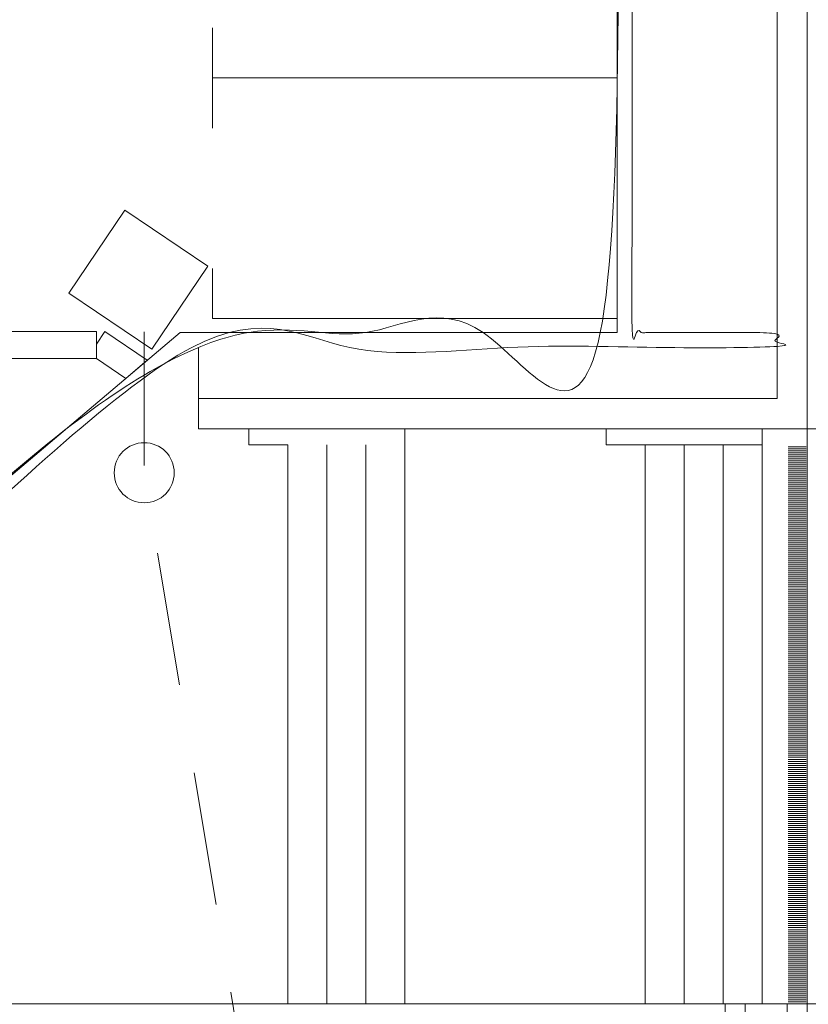
# Model space of a CAD drawing. Units: metres. Extents: x -51 to 336, y 123 to 372.
# Drawn here: x 99 to 107, y 263 to 273 of the extents above; entities that cross this region are included whole.
import ezdxf

# ---------------------------------------------------------------- set-up
doc = ezdxf.new("R2010")
doc.units = ezdxf.units.M
doc.header["$MEASUREMENT"] = 0
doc.linetypes.add('DGN Style 2', pattern=[2.220769, 1.332462, -0.888308])
for name, color, linetype, lineweight in [('10_Escales i ascensors', 7, 'Continuous', 0), ('10_Estructura', 7, 'Continuous', 30), ('20_Ferralla', 8, 'Continuous', 0), ('30_corbes de nivell', 8, 'Continuous', 0), ('30_Urbanització', 7, 'Continuous', 0), ('40_Instal·lacions Senajament', 4, 'Continuous', 0)]:
    doc.layers.add(name, color=color, linetype=linetype, lineweight=lineweight)

# ---------------------------------------------------------------- blocks, each defined once
blk = doc.blocks.new('*U1203')
at = {"layer": '20_Ferralla', "color": 8, "linetype": 'Continuous'}
for p, q in [((0.09, 2.77), (-0.09, 2.77)), ((0.09, 2.75), (-0.09, 2.75)), ((0.09, 2.73), (-0.09, 2.73)), ((0.09, 2.71), (-0.09, 2.71)), ((0.09, 2.69), (-0.09, 2.69)), ((0.09, 2.67), (-0.09, 2.67)), ((0.09, 2.65), (-0.09, 2.65)), ((0.09, 2.63), (-0.09, 2.63)), ((0.09, 2.61), (-0.09, 2.61)), ((0.09, 2.59), (-0.09, 2.59)), ((0.09, 2.57), (-0.09, 2.57)), ((0.09, 2.55), (-0.09, 2.55)), ((0.09, 2.53), (-0.09, 2.53)), ((0.09, 2.51), (-0.09, 2.51)), ((0.09, 2.49), (-0.09, 2.49)), ((0.09, 2.47), (-0.09, 2.47)), ((0.09, 2.45), (-0.09, 2.45)), ((0.09, 2.43), (-0.09, 2.43)), ((0.09, 2.41), (-0.09, 2.41)), ((0.09, 2.39), (-0.09, 2.39)), ((0.09, 2.37), (-0.09, 2.37)), ((0.09, 2.35), (-0.09, 2.35)), ((0.09, 2.33), (-0.09, 2.33)), ((0.09, 2.31), (-0.09, 2.31)), ((0.09, 2.29), (-0.09, 2.29)), ((0.09, 2.27), (-0.09, 2.27)), ((0.09, 2.25), (-0.09, 2.25)), ((0.09, 2.23), (-0.09, 2.23)), ((0.09, 2.21), (-0.09, 2.21)), ((0.09, 2.19), (-0.09, 2.19)), ((0.09, 2.17), (-0.09, 2.17)), ((0.09, 2.15), (-0.09, 2.15)), ((0.09, 2.13), (-0.09, 2.13)), ((0.09, 2.11), (-0.09, 2.11)), ((0.09, 2.09), (-0.09, 2.09)), ((0.09, 2.07), (-0.09, 2.07)), ((0.09, 2.05), (-0.09, 2.05)), ((0.09, 2.03), (-0.09, 2.03)), ((0.09, 2.01), (-0.09, 2.01)), ((0.09, 1.99), (-0.09, 1.99)), ((0.09, 1.97), (-0.09, 1.97)), ((0.09, 1.95), (-0.09, 1.95)), ((0.09, 1.93), (-0.09, 1.93)), ((0.09, 1.91), (-0.09, 1.91)), ((0.09, 1.89), (-0.09, 1.89)), ((0.09, 1.87), (-0.09, 1.87)), ((0.09, 1.85), (-0.09, 1.85)), ((0.09, 1.83), (-0.09, 1.83)), ((0.09, 1.81), (-0.09, 1.81)), ((0.09, 1.79), (-0.09, 1.79)), ((0.09, 1.77), (-0.09, 1.77)), ((0.09, 1.75), (-0.09, 1.75)), ((0.09, 1.73), (-0.09, 1.73)), ((0.09, 1.71), (-0.09, 1.71)), ((0.09, 1.69), (-0.09, 1.69)), ((0.09, 1.67), (-0.09, 1.67)), ((0.09, 1.65), (-0.09, 1.65)), ((0.09, 1.63), (-0.09, 1.63)), ((0.09, 1.61), (-0.09, 1.61)), ((0.09, 1.59), (-0.09, 1.59)), ((0.09, 1.57), (-0.09, 1.57)), ((0.09, 1.55), (-0.09, 1.55)), ((0.09, 1.53), (-0.09, 1.53)), ((0.09, 1.51), (-0.09, 1.51)), ((0.09, 1.49), (-0.09, 1.49)), ((0.09, 1.47), (-0.09, 1.47)), ((0.09, 1.45), (-0.09, 1.45)), ((0.09, 1.43), (-0.09, 1.43)), ((0.09, 1.41), (-0.09, 1.41)), ((0.09, 1.39), (-0.09, 1.39)), ((0.09, 1.37), (-0.09, 1.37)), ((0.09, 1.35), (-0.09, 1.35)), ((0.09, 1.33), (-0.09, 1.33)), ((0.09, 1.31), (-0.09, 1.31)), ((0.09, 1.29), (-0.09, 1.29)), ((0.09, 1.27), (-0.09, 1.27)), ((0.09, 1.25), (-0.09, 1.25)), ((0.09, 1.23), (-0.09, 1.23)), ((0.09, 1.21), (-0.09, 1.21)), ((0.09, 1.19), (-0.09, 1.19)), ((0.09, 1.17), (-0.09, 1.17)), ((0.09, 1.15), (-0.09, 1.15)), ((0.09, 1.13), (-0.09, 1.13)), ((0.09, 1.11), (-0.09, 1.11)), ((0.09, 1.09), (-0.09, 1.09)), ((0.09, 1.07), (-0.09, 1.07)), ((0.09, 1.05), (-0.09, 1.05)), ((0.09, 1.03), (-0.09, 1.03)), ((0.09, 1.01), (-0.09, 1.01)), ((0.09, 0.99), (-0.09, 0.99)), ((0.09, 0.97), (-0.09, 0.97)), ((0.09, 0.95), (-0.09, 0.95)), ((0.09, 0.93), (-0.09, 0.93)), ((0.09, 0.91), (-0.09, 0.91)), ((0.09, 0.89), (-0.09, 0.89)), ((0.09, 0.87), (-0.09, 0.87)), ((0.09, 0.85), (-0.09, 0.85)), ((0.09, 0.83), (-0.09, 0.83)), ((0.09, 0.81), (-0.09, 0.81)), ((0.09, 0.79), (-0.09, 0.79)), ((0.09, 0.77), (-0.09, 0.77)), ((0.09, 0.75), (-0.09, 0.75)), ((0.09, 0.73), (-0.09, 0.73)), ((0.09, 0.71), (-0.09, 0.71)), ((0.09, 0.69), (-0.09, 0.69)), ((0.09, 0.67), (-0.09, 0.67)), ((0.09, 0.65), (-0.09, 0.65)), ((0.09, 0.63), (-0.09, 0.63)), ((0.09, 0.61), (-0.09, 0.61)), ((0.09, 0.59), (-0.09, 0.59)), ((0.09, 0.57), (-0.09, 0.57)), ((0.09, 0.55), (-0.09, 0.55)), ((0.09, 0.53), (-0.09, 0.53)), ((0.09, 0.51), (-0.09, 0.51)), ((0.09, 0.49), (-0.09, 0.49)), ((0.09, 0.47), (-0.09, 0.47)), ((0.09, 0.45), (-0.09, 0.45)), ((0.09, 0.43), (-0.09, 0.43)), ((0.09, 0.41), (-0.09, 0.41)), ((0.09, 0.39), (-0.09, 0.39)), ((0.09, 0.37), (-0.09, 0.37)), ((0.09, 0.35), (-0.09, 0.35)), ((0.09, 0.33), (-0.09, 0.33)), ((0.09, 0.31), (-0.09, 0.31)), ((0.09, 0.29), (-0.09, 0.29)), ((0.09, 0.27), (-0.09, 0.27)), ((0.09, 0.25), (-0.09, 0.25)), ((0.09, 0.23), (-0.09, 0.23)), ((0.09, 0.21), (-0.09, 0.21)), ((0.09, 0.19), (-0.09, 0.19)), ((0.09, 0.17), (-0.09, 0.17)), ((0.09, 0.15), (-0.09, 0.15)), ((0.09, 0.13), (-0.09, 0.13)), ((0.09, 0.11), (-0.09, 0.11)), ((0.09, 0.09), (-0.09, 0.09)), ((0.09, 0.07), (-0.09, 0.07)), ((0.09, 0.05), (-0.09, 0.05)), ((0.09, 0.03), (-0.09, 0.03)), ((0.09, 0.01), (-0.09, 0.01)), ((0.09, -0.01), (-0.09, -0.01)), ((0.09, -0.03), (-0.09, -0.03)), ((0.09, -0.05), (-0.09, -0.05)), ((0.09, -0.07), (-0.09, -0.07)), ((0.09, -0.09), (-0.09, -0.09)), ((0.09, -0.11), (-0.09, -0.11)), ((0.09, -0.13), (-0.09, -0.13)), ((0.09, -0.15), (-0.09, -0.15)), ((0.09, -0.17), (-0.09, -0.17)), ((0.09, -0.19), (-0.09, -0.19)), ((0.09, -0.21), (-0.09, -0.21)), ((0.09, -0.23), (-0.09, -0.23)), ((0.09, -0.25), (-0.09, -0.25)), ((0.09, -0.27), (-0.09, -0.27)), ((0.09, -0.29), (-0.09, -0.29)), ((0.09, -0.31), (-0.09, -0.31)), ((0.09, -0.33), (-0.09, -0.33)), ((0.09, -0.35), (-0.09, -0.35)), ((0.09, -0.37), (-0.09, -0.37)), ((0.09, -0.39), (-0.09, -0.39)), ((0.09, -0.41), (-0.09, -0.41)), ((0.09, -0.43), (-0.09, -0.43)), ((0.09, -0.45), (-0.09, -0.45)), ((0.09, -0.47), (-0.09, -0.47)), ((0.09, -0.49), (-0.09, -0.49)), ((0.09, -0.51), (-0.09, -0.51)), ((0.09, -0.53), (-0.09, -0.53)), ((0.09, -0.55), (-0.09, -0.55)), ((0.09, -0.57), (-0.09, -0.57)), ((0.09, -0.59), (-0.09, -0.59)), ((0.09, -0.61), (-0.09, -0.61)), ((0.09, -0.63), (-0.09, -0.63)), ((0.09, -0.65), (-0.09, -0.65)), ((0.09, -0.67), (-0.09, -0.67)), ((0.09, -0.69), (-0.09, -0.69)), ((0.09, -0.71), (-0.09, -0.71)), ((0.09, -0.73), (-0.09, -0.73)), ((0.09, -0.75), (-0.09, -0.75)), ((0.09, -0.77), (-0.09, -0.77)), ((0.09, -0.79), (-0.09, -0.79)), ((0.09, -0.81), (-0.09, -0.81)), ((0.09, -0.83), (-0.09, -0.83)), ((0.09, -0.85), (-0.09, -0.85)), ((0.09, -0.87), (-0.09, -0.87)), ((0.09, -0.89), (-0.09, -0.89)), ((0.09, -0.91), (-0.09, -0.91)), ((0.09, -0.93), (-0.09, -0.93)), ((0.09, -0.95), (-0.09, -0.95)), ((0.09, -0.97), (-0.09, -0.97)), ((0.09, -0.99), (-0.09, -0.99)), ((0.09, -1.01), (-0.09, -1.01)), ((0.09, -1.03), (-0.09, -1.03)), ((0.09, -1.05), (-0.09, -1.05)), ((0.09, -1.07), (-0.09, -1.07)), ((0.09, -1.09), (-0.09, -1.09)), ((0.09, -1.11), (-0.09, -1.11)), ((0.09, -1.13), (-0.09, -1.13)), ((0.09, -1.15), (-0.09, -1.15)), ((0.09, -1.17), (-0.09, -1.17)), ((0.09, -1.19), (-0.09, -1.19)), ((0.09, -1.21), (-0.09, -1.21)), ((0.09, -1.23), (-0.09, -1.23)), ((0.09, -1.25), (-0.09, -1.25)), ((0.09, -1.27), (-0.09, -1.27)), ((0.09, -1.29), (-0.09, -1.29)), ((0.09, -1.31), (-0.09, -1.31)), ((0.09, -1.33), (-0.09, -1.33)), ((0.09, -1.35), (-0.09, -1.35)), ((0.09, -1.37), (-0.09, -1.37)), ((0.09, -1.39), (-0.09, -1.39)), ((0.09, -1.41), (-0.09, -1.41)), ((0.09, -1.43), (-0.09, -1.43)), ((0.09, -1.45), (-0.09, -1.45)), ((0.09, -1.47), (-0.09, -1.47)), ((0.09, -1.49), (-0.09, -1.49)), ((0.09, -1.51), (-0.09, -1.51)), ((0.09, -1.53), (-0.09, -1.53)), ((0.09, -1.55), (-0.09, -1.55)), ((0.09, -1.57), (-0.09, -1.57)), ((0.09, -1.59), (-0.09, -1.59)), ((0.09, -1.61), (-0.09, -1.61)), ((0.09, -1.63), (-0.09, -1.63)), ((0.09, -1.65), (-0.09, -1.65)), ((0.09, -1.67), (-0.09, -1.67)), ((0.09, -1.69), (-0.09, -1.69)), ((0.09, -1.71), (-0.09, -1.71)), ((0.09, -1.73), (-0.09, -1.73)), ((0.09, -1.75), (-0.09, -1.75)), ((0.09, -1.77), (-0.09, -1.77)), ((0.09, -1.79), (-0.09, -1.79)), ((0.09, -1.81), (-0.09, -1.81)), ((0.09, -1.83), (-0.09, -1.83)), ((0.09, -1.85), (-0.09, -1.85)), ((0.09, -1.87), (-0.09, -1.87)), ((0.09, -1.89), (-0.09, -1.89)), ((0.09, -1.91), (-0.09, -1.91)), ((0.09, -1.93), (-0.09, -1.93)), ((0.09, -1.95), (-0.09, -1.95)), ((0.09, -1.97), (-0.09, -1.97)), ((0.09, -1.99), (-0.09, -1.99)), ((0.09, -2.01), (-0.09, -2.01)), ((0.09, -2.03), (-0.09, -2.03)), ((0.09, -2.05), (-0.09, -2.05)), ((0.09, -2.07), (-0.09, -2.07)), ((0.09, -2.09), (-0.09, -2.09)), ((0.09, -2.11), (-0.09, -2.11)), ((0.09, -2.13), (-0.09, -2.13)), ((0.09, -2.15), (-0.09, -2.15)), ((0.09, -2.17), (-0.09, -2.17)), ((0.09, -2.19), (-0.09, -2.19)), ((0.09, -2.21), (-0.09, -2.21)), ((0.09, -2.23), (-0.09, -2.23)), ((0.09, -2.25), (-0.09, -2.25)), ((0.09, -2.27), (-0.09, -2.27)), ((0.09, -2.29), (-0.09, -2.29)), ((0.09, -2.31), (-0.09, -2.31)), ((0.09, -2.33), (-0.09, -2.33)), ((0.09, -2.35), (-0.09, -2.35)), ((0.09, -2.37), (-0.09, -2.37)), ((0.09, -2.39), (-0.09, -2.39)), ((0.09, -2.41), (-0.09, -2.41)), ((0.09, -2.43), (-0.09, -2.43)), ((0.09, -2.45), (-0.09, -2.45)), ((0.09, -2.47), (-0.09, -2.47)), ((0.09, -2.49), (-0.09, -2.49)), ((0.09, -2.51), (-0.09, -2.51)), ((0.09, -2.53), (-0.09, -2.53)), ((0.09, -2.55), (-0.09, -2.55)), ((0.09, -2.57), (-0.09, -2.57)), ((0.09, -2.59), (-0.09, -2.59)), ((0.09, -2.61), (-0.09, -2.61)), ((0.09, -2.63), (-0.09, -2.63)), ((0.09, -2.65), (-0.09, -2.65)), ((0.09, -2.67), (-0.09, -2.67)), ((0.09, -2.69), (-0.09, -2.69)), ((0.09, -2.71), (-0.09, -2.71)), ((0.09, -2.73), (-0.09, -2.73)), ((0.09, -2.75), (-0.09, -2.75)), ((0.09, -2.77), (-0.09, -2.77))]:
    blk.add_line(p, q, dxfattribs=at)
blk = doc.blocks.new('*U1386')
at = {"layer": '20_Ferralla', "color": 8, "linetype": 'Continuous'}
for p, q in [((0.09, 2.77), (-0.09, 2.77)), ((0.09, 2.75), (-0.09, 2.75)), ((0.09, 2.73), (-0.09, 2.73)), ((0.09, 2.71), (-0.09, 2.71)), ((0.09, 2.69), (-0.09, 2.69)), ((0.09, 2.67), (-0.09, 2.67)), ((0.09, 2.65), (-0.09, 2.65)), ((0.09, 2.63), (-0.09, 2.63)), ((0.09, 2.61), (-0.09, 2.61)), ((0.09, 2.59), (-0.09, 2.59)), ((0.09, 2.57), (-0.09, 2.57)), ((0.09, 2.55), (-0.09, 2.55)), ((0.09, 2.53), (-0.09, 2.53)), ((0.09, 2.51), (-0.09, 2.51)), ((0.09, 2.49), (-0.09, 2.49)), ((0.09, 2.47), (-0.09, 2.47)), ((0.09, 2.45), (-0.09, 2.45)), ((0.09, 2.43), (-0.09, 2.43)), ((0.09, 2.41), (-0.09, 2.41)), ((0.09, 2.39), (-0.09, 2.39)), ((0.09, 2.37), (-0.09, 2.37)), ((0.09, 2.35), (-0.09, 2.35)), ((0.09, 2.33), (-0.09, 2.33)), ((0.09, 2.31), (-0.09, 2.31)), ((0.09, 2.29), (-0.09, 2.29)), ((0.09, 2.27), (-0.09, 2.27)), ((0.09, 2.25), (-0.09, 2.25)), ((0.09, 2.23), (-0.09, 2.23)), ((0.09, 2.21), (-0.09, 2.21)), ((0.09, 2.19), (-0.09, 2.19)), ((0.09, 2.17), (-0.09, 2.17)), ((0.09, 2.15), (-0.09, 2.15)), ((0.09, 2.13), (-0.09, 2.13)), ((0.09, 2.11), (-0.09, 2.11)), ((0.09, 2.09), (-0.09, 2.09)), ((0.09, 2.07), (-0.09, 2.07)), ((0.09, 2.05), (-0.09, 2.05)), ((0.09, 2.03), (-0.09, 2.03)), ((0.09, 2.01), (-0.09, 2.01)), ((0.09, 1.99), (-0.09, 1.99)), ((0.09, 1.97), (-0.09, 1.97)), ((0.09, 1.95), (-0.09, 1.95)), ((0.09, 1.93), (-0.09, 1.93)), ((0.09, 1.91), (-0.09, 1.91)), ((0.09, 1.89), (-0.09, 1.89)), ((0.09, 1.87), (-0.09, 1.87)), ((0.09, 1.85), (-0.09, 1.85)), ((0.09, 1.83), (-0.09, 1.83)), ((0.09, 1.81), (-0.09, 1.81)), ((0.09, 1.79), (-0.09, 1.79)), ((0.09, 1.77), (-0.09, 1.77)), ((0.09, 1.75), (-0.09, 1.75)), ((0.09, 1.73), (-0.09, 1.73)), ((0.09, 1.71), (-0.09, 1.71)), ((0.09, 1.69), (-0.09, 1.69)), ((0.09, 1.67), (-0.09, 1.67)), ((0.09, 1.65), (-0.09, 1.65)), ((0.09, 1.63), (-0.09, 1.63)), ((0.09, 1.61), (-0.09, 1.61)), ((0.09, 1.59), (-0.09, 1.59)), ((0.09, 1.57), (-0.09, 1.57)), ((0.09, 1.55), (-0.09, 1.55)), ((0.09, 1.53), (-0.09, 1.53)), ((0.09, 1.51), (-0.09, 1.51)), ((0.09, 1.49), (-0.09, 1.49)), ((0.09, 1.47), (-0.09, 1.47)), ((0.09, 1.45), (-0.09, 1.45)), ((0.09, 1.43), (-0.09, 1.43)), ((0.09, 1.41), (-0.09, 1.41)), ((0.09, 1.39), (-0.09, 1.39)), ((0.09, 1.37), (-0.09, 1.37)), ((0.09, 1.35), (-0.09, 1.35)), ((0.09, 1.33), (-0.09, 1.33)), ((0.09, 1.31), (-0.09, 1.31)), ((0.09, 1.29), (-0.09, 1.29)), ((0.09, 1.27), (-0.09, 1.27)), ((0.09, 1.25), (-0.09, 1.25)), ((0.09, 1.23), (-0.09, 1.23)), ((0.09, 1.21), (-0.09, 1.21)), ((0.09, 1.19), (-0.09, 1.19)), ((0.09, 1.17), (-0.09, 1.17)), ((0.09, 1.15), (-0.09, 1.15)), ((0.09, 1.13), (-0.09, 1.13)), ((0.09, 1.11), (-0.09, 1.11)), ((0.09, 1.09), (-0.09, 1.09)), ((0.09, 1.07), (-0.09, 1.07)), ((0.09, 1.05), (-0.09, 1.05)), ((0.09, 1.03), (-0.09, 1.03)), ((0.09, 1.01), (-0.09, 1.01)), ((0.09, 0.99), (-0.09, 0.99)), ((0.09, 0.97), (-0.09, 0.97)), ((0.09, 0.95), (-0.09, 0.95)), ((0.09, 0.93), (-0.09, 0.93)), ((0.09, 0.91), (-0.09, 0.91)), ((0.09, 0.89), (-0.09, 0.89)), ((0.09, 0.87), (-0.09, 0.87)), ((0.09, 0.85), (-0.09, 0.85)), ((0.09, 0.83), (-0.09, 0.83)), ((0.09, 0.81), (-0.09, 0.81)), ((0.09, 0.79), (-0.09, 0.79)), ((0.09, 0.77), (-0.09, 0.77)), ((0.09, 0.75), (-0.09, 0.75)), ((0.09, 0.73), (-0.09, 0.73)), ((0.09, 0.71), (-0.09, 0.71)), ((0.09, 0.69), (-0.09, 0.69)), ((0.09, 0.67), (-0.09, 0.67)), ((0.09, 0.65), (-0.09, 0.65)), ((0.09, 0.63), (-0.09, 0.63)), ((0.09, 0.61), (-0.09, 0.61)), ((0.09, 0.59), (-0.09, 0.59)), ((0.09, 0.57), (-0.09, 0.57)), ((0.09, 0.55), (-0.09, 0.55)), ((0.09, 0.53), (-0.09, 0.53)), ((0.09, 0.51), (-0.09, 0.51)), ((0.09, 0.49), (-0.09, 0.49)), ((0.09, 0.47), (-0.09, 0.47)), ((0.09, 0.45), (-0.09, 0.45)), ((0.09, 0.43), (-0.09, 0.43)), ((0.09, 0.41), (-0.09, 0.41)), ((0.09, 0.39), (-0.09, 0.39)), ((0.09, 0.37), (-0.09, 0.37)), ((0.09, 0.35), (-0.09, 0.35)), ((0.09, 0.33), (-0.09, 0.33)), ((0.09, 0.31), (-0.09, 0.31)), ((0.09, 0.29), (-0.09, 0.29)), ((0.09, 0.27), (-0.09, 0.27)), ((0.09, 0.25), (-0.09, 0.25)), ((0.09, 0.23), (-0.09, 0.23)), ((0.09, 0.21), (-0.09, 0.21)), ((0.09, 0.19), (-0.09, 0.19)), ((0.09, 0.17), (-0.09, 0.17)), ((0.09, 0.15), (-0.09, 0.15)), ((0.09, 0.13), (-0.09, 0.13)), ((0.09, 0.11), (-0.09, 0.11)), ((0.09, 0.09), (-0.09, 0.09)), ((0.09, 0.07), (-0.09, 0.07)), ((0.09, 0.05), (-0.09, 0.05)), ((0.09, 0.03), (-0.09, 0.03)), ((0.09, 0.01), (-0.09, 0.01)), ((0.09, -0.01), (-0.09, -0.01)), ((0.09, -0.03), (-0.09, -0.03)), ((0.09, -0.05), (-0.09, -0.05)), ((0.09, -0.07), (-0.09, -0.07)), ((0.09, -0.09), (-0.09, -0.09)), ((0.09, -0.11), (-0.09, -0.11)), ((0.09, -0.13), (-0.09, -0.13)), ((0.09, -0.15), (-0.09, -0.15)), ((0.09, -0.17), (-0.09, -0.17)), ((0.09, -0.19), (-0.09, -0.19)), ((0.09, -0.21), (-0.09, -0.21)), ((0.09, -0.23), (-0.09, -0.23)), ((0.09, -0.25), (-0.09, -0.25)), ((0.09, -0.27), (-0.09, -0.27)), ((0.09, -0.29), (-0.09, -0.29)), ((0.09, -0.31), (-0.09, -0.31)), ((0.09, -0.33), (-0.09, -0.33)), ((0.09, -0.35), (-0.09, -0.35)), ((0.09, -0.37), (-0.09, -0.37)), ((0.09, -0.39), (-0.09, -0.39)), ((0.09, -0.41), (-0.09, -0.41)), ((0.09, -0.43), (-0.09, -0.43)), ((0.09, -0.45), (-0.09, -0.45)), ((0.09, -0.47), (-0.09, -0.47)), ((0.09, -0.49), (-0.09, -0.49)), ((0.09, -0.51), (-0.09, -0.51)), ((0.09, -0.53), (-0.09, -0.53)), ((0.09, -0.55), (-0.09, -0.55)), ((0.09, -0.57), (-0.09, -0.57)), ((0.09, -0.59), (-0.09, -0.59)), ((0.09, -0.61), (-0.09, -0.61)), ((0.09, -0.63), (-0.09, -0.63)), ((0.09, -0.65), (-0.09, -0.65)), ((0.09, -0.67), (-0.09, -0.67)), ((0.09, -0.69), (-0.09, -0.69)), ((0.09, -0.71), (-0.09, -0.71)), ((0.09, -0.73), (-0.09, -0.73)), ((0.09, -0.75), (-0.09, -0.75)), ((0.09, -0.77), (-0.09, -0.77)), ((0.09, -0.79), (-0.09, -0.79)), ((0.09, -0.81), (-0.09, -0.81)), ((0.09, -0.83), (-0.09, -0.83)), ((0.09, -0.85), (-0.09, -0.85)), ((0.09, -0.87), (-0.09, -0.87)), ((0.09, -0.89), (-0.09, -0.89)), ((0.09, -0.91), (-0.09, -0.91)), ((0.09, -0.93), (-0.09, -0.93)), ((0.09, -0.95), (-0.09, -0.95)), ((0.09, -0.97), (-0.09, -0.97)), ((0.09, -0.99), (-0.09, -0.99)), ((0.09, -1.01), (-0.09, -1.01)), ((0.09, -1.03), (-0.09, -1.03)), ((0.09, -1.05), (-0.09, -1.05)), ((0.09, -1.07), (-0.09, -1.07)), ((0.09, -1.09), (-0.09, -1.09)), ((0.09, -1.11), (-0.09, -1.11)), ((0.09, -1.13), (-0.09, -1.13)), ((0.09, -1.15), (-0.09, -1.15)), ((0.09, -1.17), (-0.09, -1.17)), ((0.09, -1.19), (-0.09, -1.19)), ((0.09, -1.21), (-0.09, -1.21)), ((0.09, -1.23), (-0.09, -1.23)), ((0.09, -1.25), (-0.09, -1.25)), ((0.09, -1.27), (-0.09, -1.27)), ((0.09, -1.29), (-0.09, -1.29)), ((0.09, -1.31), (-0.09, -1.31)), ((0.09, -1.33), (-0.09, -1.33)), ((0.09, -1.35), (-0.09, -1.35)), ((0.09, -1.37), (-0.09, -1.37)), ((0.09, -1.39), (-0.09, -1.39)), ((0.09, -1.41), (-0.09, -1.41)), ((0.09, -1.43), (-0.09, -1.43)), ((0.09, -1.45), (-0.09, -1.45)), ((0.09, -1.47), (-0.09, -1.47)), ((0.09, -1.49), (-0.09, -1.49)), ((0.09, -1.51), (-0.09, -1.51)), ((0.09, -1.53), (-0.09, -1.53)), ((0.09, -1.55), (-0.09, -1.55)), ((0.09, -1.57), (-0.09, -1.57)), ((0.09, -1.59), (-0.09, -1.59)), ((0.09, -1.61), (-0.09, -1.61)), ((0.09, -1.63), (-0.09, -1.63)), ((0.09, -1.65), (-0.09, -1.65)), ((0.09, -1.67), (-0.09, -1.67)), ((0.09, -1.69), (-0.09, -1.69)), ((0.09, -1.71), (-0.09, -1.71)), ((0.09, -1.73), (-0.09, -1.73)), ((0.09, -1.75), (-0.09, -1.75)), ((0.09, -1.77), (-0.09, -1.77)), ((0.09, -1.79), (-0.09, -1.79)), ((0.09, -1.81), (-0.09, -1.81)), ((0.09, -1.83), (-0.09, -1.83)), ((0.09, -1.85), (-0.09, -1.85)), ((0.09, -1.87), (-0.09, -1.87)), ((0.09, -1.89), (-0.09, -1.89)), ((0.09, -1.91), (-0.09, -1.91)), ((0.09, -1.93), (-0.09, -1.93)), ((0.09, -1.95), (-0.09, -1.95)), ((0.09, -1.97), (-0.09, -1.97)), ((0.09, -1.99), (-0.09, -1.99)), ((0.09, -2.01), (-0.09, -2.01)), ((0.09, -2.03), (-0.09, -2.03)), ((0.09, -2.05), (-0.09, -2.05)), ((0.09, -2.07), (-0.09, -2.07)), ((0.09, -2.09), (-0.09, -2.09)), ((0.09, -2.11), (-0.09, -2.11)), ((0.09, -2.13), (-0.09, -2.13)), ((0.09, -2.15), (-0.09, -2.15)), ((0.09, -2.17), (-0.09, -2.17)), ((0.09, -2.19), (-0.09, -2.19)), ((0.09, -2.21), (-0.09, -2.21)), ((0.09, -2.23), (-0.09, -2.23)), ((0.09, -2.25), (-0.09, -2.25)), ((0.09, -2.27), (-0.09, -2.27)), ((0.09, -2.29), (-0.09, -2.29)), ((0.09, -2.31), (-0.09, -2.31)), ((0.09, -2.33), (-0.09, -2.33)), ((0.09, -2.35), (-0.09, -2.35)), ((0.09, -2.37), (-0.09, -2.37)), ((0.09, -2.39), (-0.09, -2.39)), ((0.09, -2.41), (-0.09, -2.41)), ((0.09, -2.43), (-0.09, -2.43)), ((0.09, -2.45), (-0.09, -2.45)), ((0.09, -2.47), (-0.09, -2.47)), ((0.09, -2.49), (-0.09, -2.49)), ((0.09, -2.51), (-0.09, -2.51)), ((0.09, -2.53), (-0.09, -2.53)), ((0.09, -2.55), (-0.09, -2.55)), ((0.09, -2.57), (-0.09, -2.57)), ((0.09, -2.59), (-0.09, -2.59)), ((0.09, -2.61), (-0.09, -2.61)), ((0.09, -2.63), (-0.09, -2.63)), ((0.09, -2.65), (-0.09, -2.65)), ((0.09, -2.67), (-0.09, -2.67)), ((0.09, -2.69), (-0.09, -2.69)), ((0.09, -2.71), (-0.09, -2.71)), ((0.09, -2.73), (-0.09, -2.73)), ((0.09, -2.75), (-0.09, -2.75)), ((0.09, -2.77), (-0.09, -2.77))]:
    blk.add_line(p, q, dxfattribs=at)
blk = doc.blocks.new('*U1387')
at = {"layer": '20_Ferralla', "color": 8, "linetype": 'Continuous'}
for p, q in [((0.09, 2.77), (-0.09, 2.77)), ((0.09, 2.75), (-0.09, 2.75)), ((0.09, 2.73), (-0.09, 2.73)), ((0.09, 2.71), (-0.09, 2.71)), ((0.09, 2.69), (-0.09, 2.69)), ((0.09, 2.67), (-0.09, 2.67)), ((0.09, 2.65), (-0.09, 2.65)), ((0.09, 2.63), (-0.09, 2.63)), ((0.09, 2.61), (-0.09, 2.61)), ((0.09, 2.59), (-0.09, 2.59)), ((0.09, 2.57), (-0.09, 2.57)), ((0.09, 2.55), (-0.09, 2.55)), ((0.09, 2.53), (-0.09, 2.53)), ((0.09, 2.51), (-0.09, 2.51)), ((0.09, 2.49), (-0.09, 2.49)), ((0.09, 2.47), (-0.09, 2.47)), ((0.09, 2.45), (-0.09, 2.45)), ((0.09, 2.43), (-0.09, 2.43)), ((0.09, 2.41), (-0.09, 2.41)), ((0.09, 2.39), (-0.09, 2.39)), ((0.09, 2.37), (-0.09, 2.37)), ((0.09, 2.35), (-0.09, 2.35)), ((0.09, 2.33), (-0.09, 2.33)), ((0.09, 2.31), (-0.09, 2.31)), ((0.09, 2.29), (-0.09, 2.29)), ((0.09, 2.27), (-0.09, 2.27)), ((0.09, 2.25), (-0.09, 2.25)), ((0.09, 2.23), (-0.09, 2.23)), ((0.09, 2.21), (-0.09, 2.21)), ((0.09, 2.19), (-0.09, 2.19)), ((0.09, 2.17), (-0.09, 2.17)), ((0.09, 2.15), (-0.09, 2.15)), ((0.09, 2.13), (-0.09, 2.13)), ((0.09, 2.11), (-0.09, 2.11)), ((0.09, 2.09), (-0.09, 2.09)), ((0.09, 2.07), (-0.09, 2.07)), ((0.09, 2.05), (-0.09, 2.05)), ((0.09, 2.03), (-0.09, 2.03)), ((0.09, 2.01), (-0.09, 2.01)), ((0.09, 1.99), (-0.09, 1.99)), ((0.09, 1.97), (-0.09, 1.97)), ((0.09, 1.95), (-0.09, 1.95)), ((0.09, 1.93), (-0.09, 1.93)), ((0.09, 1.91), (-0.09, 1.91)), ((0.09, 1.89), (-0.09, 1.89)), ((0.09, 1.87), (-0.09, 1.87)), ((0.09, 1.85), (-0.09, 1.85)), ((0.09, 1.83), (-0.09, 1.83)), ((0.09, 1.81), (-0.09, 1.81)), ((0.09, 1.79), (-0.09, 1.79)), ((0.09, 1.77), (-0.09, 1.77)), ((0.09, 1.75), (-0.09, 1.75)), ((0.09, 1.73), (-0.09, 1.73)), ((0.09, 1.71), (-0.09, 1.71)), ((0.09, 1.69), (-0.09, 1.69)), ((0.09, 1.67), (-0.09, 1.67)), ((0.09, 1.65), (-0.09, 1.65)), ((0.09, 1.63), (-0.09, 1.63)), ((0.09, 1.61), (-0.09, 1.61)), ((0.09, 1.59), (-0.09, 1.59)), ((0.09, 1.57), (-0.09, 1.57)), ((0.09, 1.55), (-0.09, 1.55)), ((0.09, 1.53), (-0.09, 1.53)), ((0.09, 1.51), (-0.09, 1.51)), ((0.09, 1.49), (-0.09, 1.49)), ((0.09, 1.47), (-0.09, 1.47)), ((0.09, 1.45), (-0.09, 1.45)), ((0.09, 1.43), (-0.09, 1.43)), ((0.09, 1.41), (-0.09, 1.41)), ((0.09, 1.39), (-0.09, 1.39)), ((0.09, 1.37), (-0.09, 1.37)), ((0.09, 1.35), (-0.09, 1.35)), ((0.09, 1.33), (-0.09, 1.33)), ((0.09, 1.31), (-0.09, 1.31)), ((0.09, 1.29), (-0.09, 1.29)), ((0.09, 1.27), (-0.09, 1.27)), ((0.09, 1.25), (-0.09, 1.25)), ((0.09, 1.23), (-0.09, 1.23)), ((0.09, 1.21), (-0.09, 1.21)), ((0.09, 1.19), (-0.09, 1.19)), ((0.09, 1.17), (-0.09, 1.17)), ((0.09, 1.15), (-0.09, 1.15)), ((0.09, 1.13), (-0.09, 1.13)), ((0.09, 1.11), (-0.09, 1.11)), ((0.09, 1.09), (-0.09, 1.09)), ((0.09, 1.07), (-0.09, 1.07)), ((0.09, 1.05), (-0.09, 1.05)), ((0.09, 1.03), (-0.09, 1.03)), ((0.09, 1.01), (-0.09, 1.01)), ((0.09, 0.99), (-0.09, 0.99)), ((0.09, 0.97), (-0.09, 0.97)), ((0.09, 0.95), (-0.09, 0.95)), ((0.09, 0.93), (-0.09, 0.93)), ((0.09, 0.91), (-0.09, 0.91)), ((0.09, 0.89), (-0.09, 0.89)), ((0.09, 0.87), (-0.09, 0.87)), ((0.09, 0.85), (-0.09, 0.85)), ((0.09, 0.83), (-0.09, 0.83)), ((0.09, 0.81), (-0.09, 0.81)), ((0.09, 0.79), (-0.09, 0.79)), ((0.09, 0.77), (-0.09, 0.77)), ((0.09, 0.75), (-0.09, 0.75)), ((0.09, 0.73), (-0.09, 0.73)), ((0.09, 0.71), (-0.09, 0.71)), ((0.09, 0.69), (-0.09, 0.69)), ((0.09, 0.67), (-0.09, 0.67)), ((0.09, 0.65), (-0.09, 0.65)), ((0.09, 0.63), (-0.09, 0.63)), ((0.09, 0.61), (-0.09, 0.61)), ((0.09, 0.59), (-0.09, 0.59)), ((0.09, 0.57), (-0.09, 0.57)), ((0.09, 0.55), (-0.09, 0.55)), ((0.09, 0.53), (-0.09, 0.53)), ((0.09, 0.51), (-0.09, 0.51)), ((0.09, 0.49), (-0.09, 0.49)), ((0.09, 0.47), (-0.09, 0.47)), ((0.09, 0.45), (-0.09, 0.45)), ((0.09, 0.43), (-0.09, 0.43)), ((0.09, 0.41), (-0.09, 0.41)), ((0.09, 0.39), (-0.09, 0.39)), ((0.09, 0.37), (-0.09, 0.37)), ((0.09, 0.35), (-0.09, 0.35)), ((0.09, 0.33), (-0.09, 0.33)), ((0.09, 0.31), (-0.09, 0.31)), ((0.09, 0.29), (-0.09, 0.29)), ((0.09, 0.27), (-0.09, 0.27)), ((0.09, 0.25), (-0.09, 0.25)), ((0.09, 0.23), (-0.09, 0.23)), ((0.09, 0.21), (-0.09, 0.21)), ((0.09, 0.19), (-0.09, 0.19)), ((0.09, 0.17), (-0.09, 0.17)), ((0.09, 0.15), (-0.09, 0.15)), ((0.09, 0.13), (-0.09, 0.13)), ((0.09, 0.11), (-0.09, 0.11)), ((0.09, 0.09), (-0.09, 0.09)), ((0.09, 0.07), (-0.09, 0.07)), ((0.09, 0.05), (-0.09, 0.05)), ((0.09, 0.03), (-0.09, 0.03)), ((0.09, 0.01), (-0.09, 0.01)), ((0.09, -0.01), (-0.09, -0.01)), ((0.09, -0.03), (-0.09, -0.03)), ((0.09, -0.05), (-0.09, -0.05)), ((0.09, -0.07), (-0.09, -0.07)), ((0.09, -0.09), (-0.09, -0.09)), ((0.09, -0.11), (-0.09, -0.11)), ((0.09, -0.13), (-0.09, -0.13)), ((0.09, -0.15), (-0.09, -0.15)), ((0.09, -0.17), (-0.09, -0.17)), ((0.09, -0.19), (-0.09, -0.19)), ((0.09, -0.21), (-0.09, -0.21)), ((0.09, -0.23), (-0.09, -0.23)), ((0.09, -0.25), (-0.09, -0.25)), ((0.09, -0.27), (-0.09, -0.27)), ((0.09, -0.29), (-0.09, -0.29)), ((0.09, -0.31), (-0.09, -0.31)), ((0.09, -0.33), (-0.09, -0.33)), ((0.09, -0.35), (-0.09, -0.35)), ((0.09, -0.37), (-0.09, -0.37)), ((0.09, -0.39), (-0.09, -0.39)), ((0.09, -0.41), (-0.09, -0.41)), ((0.09, -0.43), (-0.09, -0.43)), ((0.09, -0.45), (-0.09, -0.45)), ((0.09, -0.47), (-0.09, -0.47)), ((0.09, -0.49), (-0.09, -0.49)), ((0.09, -0.51), (-0.09, -0.51)), ((0.09, -0.53), (-0.09, -0.53)), ((0.09, -0.55), (-0.09, -0.55)), ((0.09, -0.57), (-0.09, -0.57)), ((0.09, -0.59), (-0.09, -0.59)), ((0.09, -0.61), (-0.09, -0.61)), ((0.09, -0.63), (-0.09, -0.63)), ((0.09, -0.65), (-0.09, -0.65)), ((0.09, -0.67), (-0.09, -0.67)), ((0.09, -0.69), (-0.09, -0.69)), ((0.09, -0.71), (-0.09, -0.71)), ((0.09, -0.73), (-0.09, -0.73)), ((0.09, -0.75), (-0.09, -0.75)), ((0.09, -0.77), (-0.09, -0.77)), ((0.09, -0.79), (-0.09, -0.79)), ((0.09, -0.81), (-0.09, -0.81)), ((0.09, -0.83), (-0.09, -0.83)), ((0.09, -0.85), (-0.09, -0.85)), ((0.09, -0.87), (-0.09, -0.87)), ((0.09, -0.89), (-0.09, -0.89)), ((0.09, -0.91), (-0.09, -0.91)), ((0.09, -0.93), (-0.09, -0.93)), ((0.09, -0.95), (-0.09, -0.95)), ((0.09, -0.97), (-0.09, -0.97)), ((0.09, -0.99), (-0.09, -0.99)), ((0.09, -1.01), (-0.09, -1.01)), ((0.09, -1.03), (-0.09, -1.03)), ((0.09, -1.05), (-0.09, -1.05)), ((0.09, -1.07), (-0.09, -1.07)), ((0.09, -1.09), (-0.09, -1.09)), ((0.09, -1.11), (-0.09, -1.11)), ((0.09, -1.13), (-0.09, -1.13)), ((0.09, -1.15), (-0.09, -1.15)), ((0.09, -1.17), (-0.09, -1.17)), ((0.09, -1.19), (-0.09, -1.19)), ((0.09, -1.21), (-0.09, -1.21)), ((0.09, -1.23), (-0.09, -1.23)), ((0.09, -1.25), (-0.09, -1.25)), ((0.09, -1.27), (-0.09, -1.27)), ((0.09, -1.29), (-0.09, -1.29)), ((0.09, -1.31), (-0.09, -1.31)), ((0.09, -1.33), (-0.09, -1.33)), ((0.09, -1.35), (-0.09, -1.35)), ((0.09, -1.37), (-0.09, -1.37)), ((0.09, -1.39), (-0.09, -1.39)), ((0.09, -1.41), (-0.09, -1.41)), ((0.09, -1.43), (-0.09, -1.43)), ((0.09, -1.45), (-0.09, -1.45)), ((0.09, -1.47), (-0.09, -1.47)), ((0.09, -1.49), (-0.09, -1.49)), ((0.09, -1.51), (-0.09, -1.51)), ((0.09, -1.53), (-0.09, -1.53)), ((0.09, -1.55), (-0.09, -1.55)), ((0.09, -1.57), (-0.09, -1.57)), ((0.09, -1.59), (-0.09, -1.59)), ((0.09, -1.61), (-0.09, -1.61)), ((0.09, -1.63), (-0.09, -1.63)), ((0.09, -1.65), (-0.09, -1.65)), ((0.09, -1.67), (-0.09, -1.67)), ((0.09, -1.69), (-0.09, -1.69)), ((0.09, -1.71), (-0.09, -1.71)), ((0.09, -1.73), (-0.09, -1.73)), ((0.09, -1.75), (-0.09, -1.75)), ((0.09, -1.77), (-0.09, -1.77)), ((0.09, -1.79), (-0.09, -1.79)), ((0.09, -1.81), (-0.09, -1.81)), ((0.09, -1.83), (-0.09, -1.83)), ((0.09, -1.85), (-0.09, -1.85)), ((0.09, -1.87), (-0.09, -1.87)), ((0.09, -1.89), (-0.09, -1.89)), ((0.09, -1.91), (-0.09, -1.91)), ((0.09, -1.93), (-0.09, -1.93)), ((0.09, -1.95), (-0.09, -1.95)), ((0.09, -1.97), (-0.09, -1.97)), ((0.09, -1.99), (-0.09, -1.99)), ((0.09, -2.01), (-0.09, -2.01)), ((0.09, -2.03), (-0.09, -2.03)), ((0.09, -2.05), (-0.09, -2.05)), ((0.09, -2.07), (-0.09, -2.07)), ((0.09, -2.09), (-0.09, -2.09)), ((0.09, -2.11), (-0.09, -2.11)), ((0.09, -2.13), (-0.09, -2.13)), ((0.09, -2.15), (-0.09, -2.15)), ((0.09, -2.17), (-0.09, -2.17)), ((0.09, -2.19), (-0.09, -2.19)), ((0.09, -2.21), (-0.09, -2.21)), ((0.09, -2.23), (-0.09, -2.23)), ((0.09, -2.25), (-0.09, -2.25)), ((0.09, -2.27), (-0.09, -2.27)), ((0.09, -2.29), (-0.09, -2.29)), ((0.09, -2.31), (-0.09, -2.31)), ((0.09, -2.33), (-0.09, -2.33)), ((0.09, -2.35), (-0.09, -2.35)), ((0.09, -2.37), (-0.09, -2.37)), ((0.09, -2.39), (-0.09, -2.39)), ((0.09, -2.41), (-0.09, -2.41)), ((0.09, -2.43), (-0.09, -2.43)), ((0.09, -2.45), (-0.09, -2.45)), ((0.09, -2.47), (-0.09, -2.47)), ((0.09, -2.49), (-0.09, -2.49)), ((0.09, -2.51), (-0.09, -2.51)), ((0.09, -2.53), (-0.09, -2.53)), ((0.09, -2.55), (-0.09, -2.55)), ((0.09, -2.57), (-0.09, -2.57)), ((0.09, -2.59), (-0.09, -2.59)), ((0.09, -2.61), (-0.09, -2.61)), ((0.09, -2.63), (-0.09, -2.63)), ((0.09, -2.65), (-0.09, -2.65)), ((0.09, -2.67), (-0.09, -2.67)), ((0.09, -2.69), (-0.09, -2.69)), ((0.09, -2.71), (-0.09, -2.71)), ((0.09, -2.73), (-0.09, -2.73)), ((0.09, -2.75), (-0.09, -2.75)), ((0.09, -2.77), (-0.09, -2.77))]:
    blk.add_line(p, q, dxfattribs=at)

msp = doc.modelspace()

# ---------------------------------------------------------------- linework, layer by layer
at = {"color": 4, "linetype": 'Continuous', "lineweight": 0, "transparency": 33554457, "flags": 128}
msp.add_lwpolyline([(102.0806, 268.7224), (101.6906, 268.7224), (101.6906, 268.8824), (109.2906, 268.8824), (109.2906, 273.2824), (146.4906, 273.2824), (146.4906, 271.9824), (192.9906, 271.9824), (192.9906, 268.8824), (212.5532, 268.8824), (212.5532, 246.5224), (207.5962, 246.5224), (207.5962, 230.0989), (109.1906, 230.0989), (109.1906, 263.1424), (102.0806, 263.1424), (102.0806, 268.7224)], close=True, dxfattribs=at)
at = {"layer": '10_Escales i ascensors', "lineweight": 0}
for p, q in [((103.2506, 268.8824), (103.2506, 263.1424)), ((106.8206, 268.8824), (106.8206, 263.1424)), ((106.8206, 268.8824), (106.8206, 263.1424)), ((106.8206, 268.8824), (106.8206, 263.1424)), ((102.0806, 268.7224), (102.0806, 263.1424)), ((102.4706, 268.7224), (102.4706, 263.1424)), ((102.8606, 268.7224), (102.8606, 263.1424)), ((105.6506, 268.7224), (105.6506, 263.1424)), ((106.0406, 268.7224), (106.0406, 263.1424)), ((106.4306, 268.7224), (106.4306, 263.1424))]:
    msp.add_line(p, q, dxfattribs=at)
at = {"layer": '10_Escales i ascensors', "color": 7, "linetype": 'Continuous', "flags": 128}
msp.add_lwpolyline([(106.8206, 268.7224), (105.2606, 268.7224), (105.2606, 268.8824)], dxfattribs=at)
at = {"layer": '10_Estructura', "color": 7, "lineweight": 13}
msp.add_line((102.0806, 263.1424), (93.3129, 263.1424), dxfattribs=at)
at = {"layer": '10_Estructura', "color": 7, "lineweight": 0, "flags": 128}
msp.add_lwpolyline([(107.2706, 288.4824), (107.2706, 268.8824), (101.1906, 268.8824), (101.1906, 269.1824), (106.9706, 269.1824), (106.9706, 288.4824), (107.2706, 288.4824)], close=True, dxfattribs=at)
msp.add_lwpolyline([(107.2706, 288.4824), (107.2706, 268.8824), (101.1906, 268.8824), (101.1906, 269.1824), (106.9706, 269.1824), (106.9706, 288.4824), (107.2706, 288.4824)], close=True, dxfattribs=at)
at = {"layer": '10_Estructura', "color": 7, "linetype": 'Continuous', "lineweight": 0}
msp.add_open_spline([(45.1706, 269.8824), (45.2706, 269.8824), (45.3706, 269.8824), (45.4706, 269.8824), (45.4706, 283.939), (45.4706, 297.9957), (45.4706, 312.0524), (66.1439, 312.0524), (86.8173, 312.0524), (107.4906, 312.0524), (107.4906, 312.1553), (107.4906, 312.2582), (107.4906, 312.3611), (86.7173, 312.3611), (65.9439, 312.3611), (45.1706, 312.3611), (45.1706, 298.3075), (45.1706, 284.254), (45.1706, 270.2004), (44.9937, 270.2519), (44.8182, 270.3082), (44.421, 270.4475), (44.2003, 270.5338), (43.7664, 270.7209), (43.5531, 270.8218), (43.1354, 271.0374), (42.931, 271.1521), (42.5326, 271.3941), (42.3387, 271.5214), (41.9628, 271.7874), (41.7808, 271.926), (41.43, 272.2133), (41.2613, 272.3619), (40.9382, 272.6676), (40.7838, 272.8248), (40.5637, 273.0657), (40.4923, 273.1469), (40.3881, 273.27), (40.3538, 273.3112), (40.3032, 273.3732), (40.2781, 273.4044), (40.2491, 273.4408), (40.2347, 273.459), (40.2275, 273.4682), (40.224, 273.4727), (40.2224, 273.4747), (40.2214, 273.476), (40.2209, 273.4766), (40.2123, 273.4876), (40.2041, 273.4981), (40.1919, 273.5138), (40.1878, 273.5191), (40.1817, 273.527), (40.1786, 273.531), (40.175, 273.5357), (40.1733, 273.538), (40.1725, 273.539), (40.172, 273.5396), (40.1717, 273.54), (40.1631, 273.5512), (40.1549, 273.5618), (40.1429, 273.5775), (40.1389, 273.5827), (40.133, 273.5904), (40.1301, 273.5943), (40.1267, 273.5987), (40.1251, 273.6009), (40.1242, 273.602), (40.1239, 273.6025), (40.1236, 273.6028), (40.1235, 273.603), (40.0917, 273.6452), (40.0605, 273.6873), (39.9688, 273.8138), (39.9099, 273.8984), (39.7401, 274.1525), (39.636, 274.3224), (39.4456, 274.6618), (39.3592, 274.8312), (39.2038, 275.1682), (39.1346, 275.3357), (39.0129, 275.6675), (38.9603, 275.8318), (38.8709, 276.1561), (38.834, 276.316), (38.7752, 276.6307), (38.7533, 276.7854), (38.7384, 276.9373), (38.6388, 276.9275), (38.5393, 276.9178), (38.4398, 276.908), (38.4398, 276.908), (38.4672, 276.6657), (38.4943, 276.5012), (38.5407, 276.2525), (38.5794, 276.0843), (38.6733, 275.744), (38.7284, 275.5719), (38.8558, 275.2247), (38.928, 275.0497), (39.0902, 274.6983), (39.1801, 274.5218), (39.3782, 274.1688), (39.4864, 273.9923), (39.6626, 273.7286), (39.7236, 273.6408), (39.8188, 273.5097), (39.851, 273.466), (39.9004, 273.4007), (39.9169, 273.3789), (39.9504, 273.3354), (39.9672, 273.3138), (40.12, 273.1191), (40.2639, 272.9492), (40.5672, 272.617), (40.7267, 272.4547), (41.0603, 272.139), (41.2344, 271.9857), (41.5962, 271.6894), (41.7838, 271.5465), (42.1712, 271.2725), (42.3709, 271.1414), (42.7812, 270.8921), (42.9916, 270.7741), (43.4217, 270.5521), (43.6412, 270.4482), (44.0879, 270.2555), (44.315, 270.1668), (44.7752, 270.0053), (45.0082, 269.9326), (45.1706, 269.8824)], degree=3, knots=[0, 0, 0, 0, 0.041667, 0.041667, 0.041667, 0.083333, 0.083333, 0.083333, 0.125, 0.125, 0.125, 0.166667, 0.166667, 0.166667, 0.208333, 0.208333, 0.208333, 0.25, 0.25, 0.25, 0.262322, 0.262322, 0.278167, 0.278167, 0.294013, 0.294013, 0.309858, 0.309858, 0.325703, 0.325703, 0.341548, 0.341548, 0.357393, 0.357393, 0.373239, 0.373239, 0.381161, 0.381161, 0.385122, 0.385122, 0.387103, 0.388093, 0.388589, 0.388836, 0.38896, 0.389022, 0.389022, 0.389084, 0.389084, 0.390074, 0.390074, 0.390569, 0.390569, 0.390817, 0.390941, 0.391002, 0.391033, 0.391033, 0.391064, 0.391064, 0.392055, 0.392055, 0.39255, 0.39255, 0.392797, 0.392921, 0.392983, 0.393014, 0.39303, 0.39303, 0.393045, 0.393045, 0.397006, 0.397006, 0.404929, 0.404929, 0.420774, 0.420774, 0.436619, 0.436619, 0.452464, 0.452464, 0.46831, 0.46831, 0.484155, 0.484155, 0.5, 0.5, 0.5, 0.75, 0.75, 0.75, 0.757812, 0.765625, 0.765625, 0.78125, 0.78125, 0.796875, 0.796875, 0.8125, 0.8125, 0.828125, 0.828125, 0.84375, 0.84375, 0.851562, 0.851562, 0.855469, 0.855469, 0.857422, 0.857422, 0.859375, 0.859375, 0.875, 0.875, 0.890625, 0.890625, 0.90625, 0.90625, 0.921875, 0.921875, 0.9375, 0.9375, 0.953125, 0.953125, 0.96875, 0.96875, 0.984375, 0.984375, 1, 1, 1, 1], dxfattribs=at)
at = {"layer": '30_corbes de nivell', "color": 9, "flags": 128}
msp.add_lwpolyline([(193.2906, 304.9824), (109.2906, 304.9824), (109.2906, 301.2824), (105.3706, 301.2824), (105.3706, 269.8424), (101.0053, 269.8424), (90.4785, 260.9424), (45.1348, 260.9424)], dxfattribs=at)
at = {"layer": '30_corbes de nivell', "color": 9, "linetype": 'Continuous', "flags": 128}
msp.add_lwpolyline([(193.2906, 304.9824), (109.2906, 304.9824), (109.2906, 280.9863), (107.2706, 280.9863), (107.2706, 263.1424), (107.0706, 263.1424), (107.0706, 262.7424), (106.6506, 262.7424), (106.6506, 263.1424), (106.4506, 263.1424), (106.4506, 260.2654), (105.3887, 260.0157), (103.5126, 259.0002), (102.0574, 256.76), (102.0247, 255.195), (100.8548, 253.7143), (96.6337, 252.4367), (92.5092, 251.8916), (86.3173, 251.5388), (82.3082, 251.3103), (78.8719, 250.2893)], dxfattribs=at)
msp.add_lwpolyline([(193.2906, 304.9824), (109.2906, 304.9824), (109.2906, 273.2824), (107.2706, 273.2824), (107.2706, 263.1424), (107.0706, 263.1424), (107.0706, 262.7424), (106.6506, 262.7424), (106.6506, 263.1424), (106.4506, 263.1424), (106.4506, 252.705), (101.8221, 252.0166, -0.006016), (101.7268, 252.0035), (91.667, 250.7539), (86.3614, 248.5331, 0.450366), (84.431, 242.8619), (84.9404, 241.9686), (86.6433, 230.7595), (87.1272, 226.2235, -0.048138)], format="xyb", dxfattribs=at)
at = {"layer": '30_Urbanització', "color": 8}
for p, q in [((101.3306, 271.8824), (101.3306, 272.8824)), ((105.3706, 272.3824), (101.3306, 272.3824))]:
    msp.add_line(p, q, dxfattribs=at)
at = {"layer": '30_Urbanització', "color": 7, "lineweight": 0}
msp.add_line((101.1906, 269.1824), (101.1906, 269.6924), dxfattribs=at)
msp.add_line((101.1906, 269.1824), (101.1906, 269.6924), dxfattribs=at)
at = {"layer": '30_Urbanització', "color": 8, "flags": 128}
msp.add_lwpolyline([(105.3706, 269.9824), (101.3306, 269.9824), (101.3306, 270.4824)], dxfattribs=at)
at = {"layer": '30_Urbanització', "color": 7, "lineweight": 0, "flags": 128}
msp.add_lwpolyline([(107.2706, 263.1424), (107.2706, 249.3424), (107.0706, 249.3424), (107.0706, 262.5424), (106.4506, 262.5424), (106.4506, 263.1424), (106.6506, 263.1424), (106.6506, 262.7424), (107.0706, 262.7424), (107.0706, 263.1424), (107.2706, 263.1424)], close=True, dxfattribs=at)
at = {"layer": '30_Urbanització', "color": 7, "linetype": 'Continuous'}
msp.add_rational_spline([(32.145, 278.8074), (32.4868, 288.8938), (32.8287, 298.9802), (33.1706, 309.0665), (33.1706, 309.2808), (33.1706, 309.4951), (33.1706, 309.7095), (33.1206, 309.7095), (33.0706, 309.7095), (33.0206, 309.7095), (33.0215, 309.4952), (33.0224, 309.2808), (33.0233, 309.0665), (32.6806, 298.984), (32.338, 288.9016), (31.9953, 278.8191), (31.8972, 278.0141), (31.8858, 277.2001), (32.0298, 275.5733), (32.1858, 274.7605), (32.6588, 273.1597), (32.9758, 272.3716), (33.7643, 270.8413), (34.2358, 270.0991), (35.3269, 268.6816), (35.9363, 268.0194), (37.2628, 266.8013), (37.9798, 266.2453), (39.5012, 265.2524), (40.3056, 264.8155), (41.9543, 264.0861), (42.7964, 263.7893), (43.661, 263.5603), (44.1245, 262.6377), (44.588, 261.715), (45.0515, 260.7924), (60.2121, 260.7924), (75.3727, 260.7924), (90.5334, 260.7924), (94.0423, 263.759), (97.5513, 266.7257), (101.0603, 269.6924), (103.0304, 269.6924), (105.0005, 269.6924), (106.9706, 269.6924), (106.9706, 269.7424), (106.9706, 269.7924), (106.9706, 269.8424), (106.4873, 269.8424), (106.0039, 269.8424), (105.5206, 269.8424), (105.5206, 280.2724), (105.5206, 290.7024), (105.5206, 301.1324), (106.7773, 301.1324), (108.0339, 301.1324), (109.2906, 301.1324), (109.2906, 301.1824), (109.2906, 301.2324), (109.2906, 301.2824), (107.9839, 301.2824), (106.6773, 301.2824), (105.3706, 301.2824), (105.3706, 290.8024), (105.3706, 280.3224), (105.3706, 269.8424), (103.9155, 269.8424), (102.4604, 269.8424), (101.0053, 269.8424), (97.4964, 266.8757), (93.9874, 263.909), (90.4785, 260.9424), (75.3639, 260.9424), (60.2494, 260.9424), (45.1348, 260.9424), (44.6788, 261.8557), (44.2228, 262.769), (43.7668, 263.6824), (43.7327, 263.6931), (43.6986, 263.7038), (43.6645, 263.7146), (35.9642, 265.7722), (31.2977, 271.8862), (32.145, 278.8074)], [1, 1, 1, 1, 1, 1, 1, 1, 1, 1, 1, 1, 1, 1, 1, 1, 1, 1, 1, 1, 1, 1, 1, 1, 1, 1, 1, 1, 1, 1, 1, 1, 1, 1, 1, 1, 1, 1, 1, 1, 1, 1, 1, 1, 1, 1, 1, 1, 1, 1, 1, 1, 1, 1, 1, 1, 1, 1, 1, 1, 1, 1, 1, 1, 1, 1, 1, 1, 1, 1, 1, 1, 1, 1, 1, 1, 1, 1, 1, 1, 1, 0.82285689805, 0.82285689805, 1], degree=3, knots=[0, 0, 0, 0, 0.05, 0.05, 0.05, 0.1, 0.1, 0.1, 0.15, 0.15, 0.15, 0.2, 0.2, 0.2, 0.25, 0.25, 0.25, 0.281304, 0.281304, 0.312694, 0.312694, 0.344084, 0.344084, 0.375473, 0.375473, 0.406863, 0.406863, 0.438252, 0.438252, 0.469642, 0.469642, 0.5, 0.5, 0.5, 0.515625, 0.515625, 0.515625, 0.53125, 0.53125, 0.53125, 0.546875, 0.546875, 0.546875, 0.5625, 0.5625, 0.5625, 0.578125, 0.578125, 0.578125, 0.59375, 0.59375, 0.59375, 0.609375, 0.609375, 0.609375, 0.625, 0.625, 0.625, 0.640625, 0.640625, 0.640625, 0.65625, 0.65625, 0.65625, 0.671875, 0.671875, 0.671875, 0.6875, 0.6875, 0.6875, 0.703125, 0.703125, 0.703125, 0.71875, 0.71875, 0.71875, 0.734375, 0.734375, 0.734375, 0.75, 0.75, 0.75, 1, 1, 1, 1], dxfattribs=at)
at = {"layer": '40_Instal·lacions Senajament', "color": 8, "flags": 128}
for points in [[(100.4526, 271.0634), (101.2817, 270.5043), (100.7227, 269.6752), (99.8936, 270.2343), (100.4526, 271.0634)], [(100.1706, 269.7273), (100.2547, 269.8515), (100.6774, 269.5652), (100.4633, 269.3841), (100.1706, 269.5824), (100.1706, 269.7273)]]:
    msp.add_lwpolyline(points, close=True, dxfattribs=at)
at = {"layer": '40_Instal·lacions Senajament', "color": 9, "flags": 128}
msp.add_lwpolyline([(47.1706, 269.5824), (100.1706, 269.5824), (100.1706, 269.8524), (47.1706, 269.8524), (47.1706, 269.5824)], close=True, dxfattribs=at)
at = {"layer": '40_Instal·lacions Senajament', "color": 8, "linetype": 'DGN Style 2', "lineweight": 0, "flags": 128}
msp.add_lwpolyline([(100.6471, 269.8489), (100.6471, 268.4425), (101.5661, 262.9321), (106.807, 262.9321), (106.8043, 249.1243), (209.1906, 249.032), (212.6097, 221.7104)], dxfattribs=at)
at = {"layer": '40_Instal·lacions Senajament', "color": 8, "linetype": 'Continuous', "lineweight": 0}
msp.add_circle((100.6471, 268.4425), 0.3, dxfattribs=at)

# ---------------------------------------------------------------- block references
at = {"layer": '20_Ferralla', "color": 8, "linetype": 'Continuous'}
for name in ['*U1203', '*U1386', '*U1387']:
    msp.add_blockref(name, (107.1706, 265.9323), dxfattribs=at)

doc.saveas('drawing.dxf')
